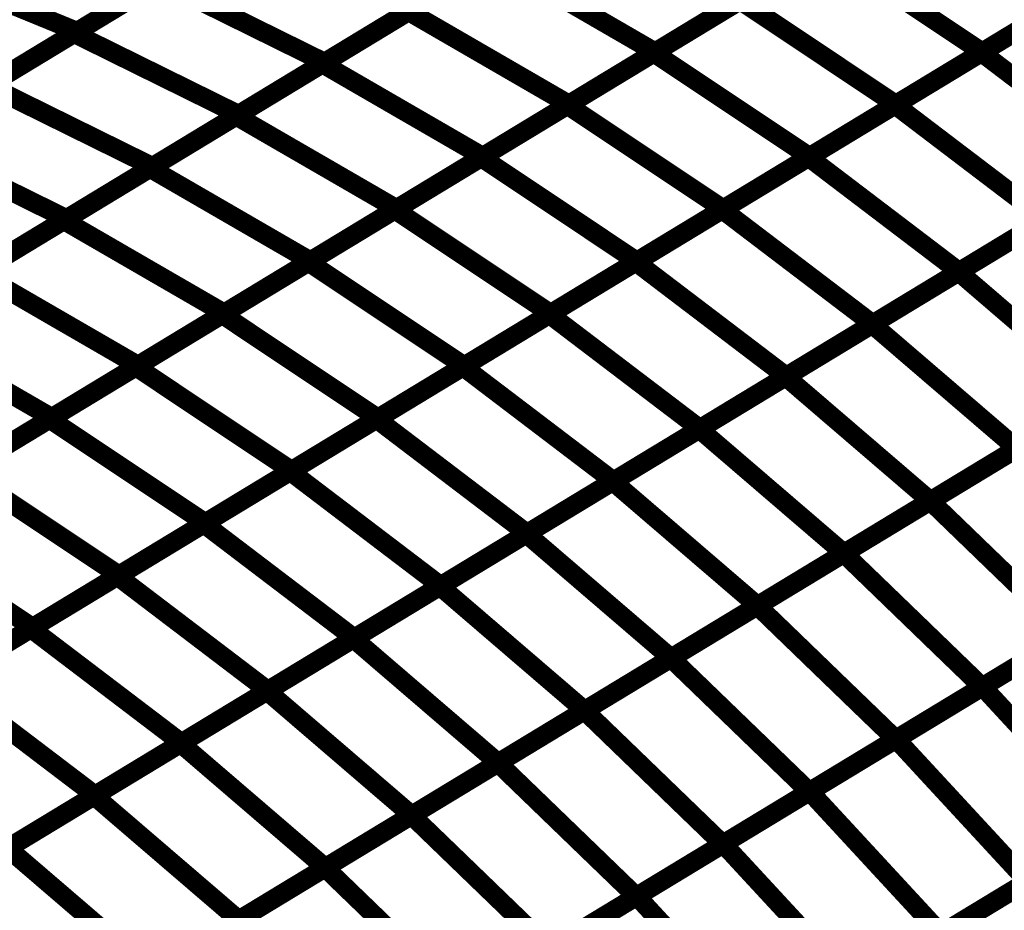
# Model space of a CAD drawing. Extents: x -2.73 to 2.23, y -3.4 to 3.93.
# Drawn here: x 0.03 to 0.19, y 1.58 to 1.72 of the extents above; entities that cross this region are included whole.
import ezdxf

# ---------------------------------------------------------------- set-up
doc = ezdxf.new("R2010")
doc.units = 0
doc.header["$MEASUREMENT"] = 0

msp = doc.modelspace()

# ---------------------------------------------------------------- linework, layer by layer
at = {"color": 0}
for points in [[(0.092579, 1.724583, 0.003, 0.003, 0), (0.119472, 1.740874, 0.003, 0.003, 0)], [(0.092579, 1.724583, 0.003, 0.003, 0), (0.119472, 1.740874, 0.003, 0.003, 0)], [(0.119728, 1.741031, 0.003, 0.003, 0), (0.092894, 1.724772, 0.003, 0.003, 0)], [(0.119728, 1.741031, 0.003, 0.003, 0), (0.092894, 1.724772, 0.003, 0.003, 0)], [(0.067642, 1.737677, 0.003, 0.003, 0), (0.040874, 1.721465, 0.003, 0.003, 0)], [(0.067642, 1.737677, 0.003, 0.003, 0), (0.040874, 1.721465, 0.003, 0.003, 0)], [(0.04039, 1.721173, 0.003, 0.003, 0), (0.067232, 1.737429, 0.003, 0.003, 0)], [(0.04039, 1.721173, 0.003, 0.003, 0), (0.067232, 1.737429, 0.003, 0.003, 0)], [(0.067232, 1.737429, 0.003, 0.003, 0), (0.092894, 1.724772, 0.003, 0.003, 0)], [(0.092894, 1.724772, 0.003, 0.003, 0), (0.067232, 1.737429, 0.003, 0.003, 0)], [(0.067232, 1.737429, 0.003, 0.003, 0), (0.092894, 1.724772, 0.003, 0.003, 0)], [(0.092894, 1.724772, 0.003, 0.003, 0), (0.067232, 1.737429, 0.003, 0.003, 0)], [(0.130843, 1.71813, 0.003, 0.003, 0), (0.15778, 1.734449, 0.003, 0.003, 0)], [(0.130843, 1.71813, 0.003, 0.003, 0), (0.15778, 1.734449, 0.003, 0.003, 0)], [(0.157941, 1.734547, 0.003, 0.003, 0), (0.131047, 1.718252, 0.003, 0.003, 0)], [(0.157941, 1.734547, 0.003, 0.003, 0), (0.131047, 1.718252, 0.003, 0.003, 0)], [(0.15778, 1.734449, 0.003, 0.003, 0), (0.182071, 1.718252, 0.003, 0.003, 0)], [(0.182071, 1.718252, 0.003, 0.003, 0), (0.15778, 1.734449, 0.003, 0.003, 0)], [(0.15778, 1.734449, 0.003, 0.003, 0), (0.182071, 1.718252, 0.003, 0.003, 0)], [(0.182071, 1.718252, 0.003, 0.003, 0), (0.15778, 1.734449, 0.003, 0.003, 0)], [(0.181965, 1.718185, 0.003, 0.003, 0), (0.208925, 1.73452, 0.003, 0.003, 0)], [(0.181965, 1.718185, 0.003, 0.003, 0), (0.208925, 1.73452, 0.003, 0.003, 0)], [(0.209004, 1.734567, 0.003, 0.003, 0), (0.182071, 1.718252, 0.003, 0.003, 0)], [(0.209004, 1.734567, 0.003, 0.003, 0), (0.182071, 1.718252, 0.003, 0.003, 0)], [(0.106311, 1.732902, 0.003, 0.003, 0), (0.079472, 1.716646, 0.003, 0.003, 0)], [(0.106311, 1.732902, 0.003, 0.003, 0), (0.079472, 1.716646, 0.003, 0.003, 0)], [(0.014657, 1.732209, 0.003, 0.003, 0), (0.040874, 1.721465, 0.003, 0.003, 0)], [(0.040874, 1.721465, 0.003, 0.003, 0), (0.014657, 1.732209, 0.003, 0.003, 0)], [(0.014657, 1.732209, 0.003, 0.003, 0), (0.040874, 1.721465, 0.003, 0.003, 0)], [(0.040874, 1.721465, 0.003, 0.003, 0), (0.014657, 1.732209, 0.003, 0.003, 0)], [(0.079134, 1.716437, 0.003, 0.003, 0), (0.106028, 1.732728, 0.003, 0.003, 0)], [(0.079134, 1.716437, 0.003, 0.003, 0), (0.106028, 1.732728, 0.003, 0.003, 0)], [(0.106028, 1.732728, 0.003, 0.003, 0), (0.131047, 1.718252, 0.003, 0.003, 0)], [(0.131047, 1.718252, 0.003, 0.003, 0), (0.106028, 1.732728, 0.003, 0.003, 0)], [(0.106028, 1.732728, 0.003, 0.003, 0), (0.131047, 1.718252, 0.003, 0.003, 0)], [(0.131047, 1.718252, 0.003, 0.003, 0), (0.106028, 1.732728, 0.003, 0.003, 0)], [(0.026972, 1.713043, 0.003, 0.003, 0), (0.053811, 1.729303, 0.003, 0.003, 0)], [(0.026972, 1.713043, 0.003, 0.003, 0), (0.053811, 1.729303, 0.003, 0.003, 0)], [(0.054256, 1.729571, 0.003, 0.003, 0), (0.027492, 1.713358, 0.003, 0.003, 0)], [(0.054256, 1.729571, 0.003, 0.003, 0), (0.027492, 1.713358, 0.003, 0.003, 0)], [(0.053811, 1.729303, 0.003, 0.003, 0), (0.079472, 1.716646, 0.003, 0.003, 0)], [(0.079472, 1.716646, 0.003, 0.003, 0), (0.053811, 1.729303, 0.003, 0.003, 0)], [(0.053811, 1.729303, 0.003, 0.003, 0), (0.079472, 1.716646, 0.003, 0.003, 0)], [(0.079472, 1.716646, 0.003, 0.003, 0), (0.053811, 1.729303, 0.003, 0.003, 0)], [(0.117374, 1.709972, 0.003, 0.003, 0), (0.144311, 1.726287, 0.003, 0.003, 0)], [(0.117374, 1.709972, 0.003, 0.003, 0), (0.144311, 1.726287, 0.003, 0.003, 0)], [(0.144492, 1.726398, 0.003, 0.003, 0), (0.117598, 1.710106, 0.003, 0.003, 0)], [(0.144492, 1.726398, 0.003, 0.003, 0), (0.117598, 1.710106, 0.003, 0.003, 0)], [(0.144311, 1.726287, 0.003, 0.003, 0), (0.168602, 1.710091, 0.003, 0.003, 0)], [(0.168602, 1.710091, 0.003, 0.003, 0), (0.144311, 1.726287, 0.003, 0.003, 0)], [(0.144311, 1.726287, 0.003, 0.003, 0), (0.168602, 1.710091, 0.003, 0.003, 0)], [(0.168602, 1.710091, 0.003, 0.003, 0), (0.144311, 1.726287, 0.003, 0.003, 0)], [(0.16848, 1.71002, 0.003, 0.003, 0), (0.195445, 1.72635, 0.003, 0.003, 0)], [(0.16848, 1.71002, 0.003, 0.003, 0), (0.195445, 1.72635, 0.003, 0.003, 0)], [(0.195535, 1.726409, 0.003, 0.003, 0), (0.168602, 1.710091, 0.003, 0.003, 0)], [(0.195535, 1.726409, 0.003, 0.003, 0), (0.168602, 1.710091, 0.003, 0.003, 0)], [(0.065685, 1.708291, 0.003, 0.003, 0), (0.092579, 1.724583, 0.003, 0.003, 0)], [(0.065685, 1.708291, 0.003, 0.003, 0), (0.092579, 1.724583, 0.003, 0.003, 0)], [(0.092894, 1.724772, 0.003, 0.003, 0), (0.066051, 1.708516, 0.003, 0.003, 0)], [(0.092894, 1.724772, 0.003, 0.003, 0), (0.066051, 1.708516, 0.003, 0.003, 0)], [(0.092579, 1.724583, 0.003, 0.003, 0), (0.117598, 1.710106, 0.003, 0.003, 0)], [(0.117598, 1.710106, 0.003, 0.003, 0), (0.092579, 1.724583, 0.003, 0.003, 0)], [(0.092579, 1.724583, 0.003, 0.003, 0), (0.117598, 1.710106, 0.003, 0.003, 0)], [(0.117598, 1.710106, 0.003, 0.003, 0), (0.092579, 1.724583, 0.003, 0.003, 0)], [(0.013555, 1.704913, 0.003, 0.003, 0), (0.04039, 1.721173, 0.003, 0.003, 0)], [(0.013555, 1.704913, 0.003, 0.003, 0), (0.04039, 1.721173, 0.003, 0.003, 0)], [(0.040874, 1.721465, 0.003, 0.003, 0), (0.01411, 1.705252, 0.003, 0.003, 0)], [(0.040874, 1.721465, 0.003, 0.003, 0), (0.01411, 1.705252, 0.003, 0.003, 0)], [(0.04039, 1.721173, 0.003, 0.003, 0), (0.066051, 1.708516, 0.003, 0.003, 0)], [(0.066051, 1.708516, 0.003, 0.003, 0), (0.04039, 1.721173, 0.003, 0.003, 0)], [(0.04039, 1.721173, 0.003, 0.003, 0), (0.066051, 1.708516, 0.003, 0.003, 0)], [(0.066051, 1.708516, 0.003, 0.003, 0), (0.04039, 1.721173, 0.003, 0.003, 0)], [(0.103909, 1.701815, 0.003, 0.003, 0), (0.130843, 1.71813, 0.003, 0.003, 0)], [(0.103909, 1.701815, 0.003, 0.003, 0), (0.130843, 1.71813, 0.003, 0.003, 0)], [(0.131047, 1.718252, 0.003, 0.003, 0), (0.104154, 1.701961, 0.003, 0.003, 0)], [(0.131047, 1.718252, 0.003, 0.003, 0), (0.104154, 1.701961, 0.003, 0.003, 0)], [(0.130843, 1.71813, 0.003, 0.003, 0), (0.155134, 1.701933, 0.003, 0.003, 0)], [(0.155134, 1.701933, 0.003, 0.003, 0), (0.130843, 1.71813, 0.003, 0.003, 0)], [(0.130843, 1.71813, 0.003, 0.003, 0), (0.155134, 1.701933, 0.003, 0.003, 0)], [(0.155134, 1.701933, 0.003, 0.003, 0), (0.130843, 1.71813, 0.003, 0.003, 0)], [(0.155, 1.70185, 0.003, 0.003, 0), (0.181965, 1.718185, 0.003, 0.003, 0)], [(0.155, 1.70185, 0.003, 0.003, 0), (0.181965, 1.718185, 0.003, 0.003, 0)], [(0.182071, 1.718252, 0.003, 0.003, 0), (0.155134, 1.701933, 0.003, 0.003, 0)], [(0.182071, 1.718252, 0.003, 0.003, 0), (0.155134, 1.701933, 0.003, 0.003, 0)], [(0.181965, 1.718185, 0.003, 0.003, 0), (0.205433, 1.700343, 0.003, 0.003, 0)], [(0.205433, 1.700343, 0.003, 0.003, 0), (0.181965, 1.718185, 0.003, 0.003, 0)], [(0.181965, 1.718185, 0.003, 0.003, 0), (0.205433, 1.700343, 0.003, 0.003, 0)], [(0.205433, 1.700343, 0.003, 0.003, 0), (0.181965, 1.718185, 0.003, 0.003, 0)], [(0.052236, 1.700146, 0.003, 0.003, 0), (0.079134, 1.716437, 0.003, 0.003, 0)], [(0.052236, 1.700146, 0.003, 0.003, 0), (0.079134, 1.716437, 0.003, 0.003, 0)], [(0.079472, 1.716646, 0.003, 0.003, 0), (0.052634, 1.700386, 0.003, 0.003, 0)], [(0.079472, 1.716646, 0.003, 0.003, 0), (0.052634, 1.700386, 0.003, 0.003, 0)], [(0.079134, 1.716437, 0.003, 0.003, 0), (0.104154, 1.701961, 0.003, 0.003, 0)], [(0.104154, 1.701961, 0.003, 0.003, 0), (0.079134, 1.716437, 0.003, 0.003, 0)], [(0.079134, 1.716437, 0.003, 0.003, 0), (0.104154, 1.701961, 0.003, 0.003, 0)], [(0.104154, 1.701961, 0.003, 0.003, 0), (0.079134, 1.716437, 0.003, 0.003, 0)], [(0.026972, 1.713043, 0.003, 0.003, 0), (0.052634, 1.700386, 0.003, 0.003, 0)], [(0.052634, 1.700386, 0.003, 0.003, 0), (0.026972, 1.713043, 0.003, 0.003, 0)], [(0.026972, 1.713043, 0.003, 0.003, 0), (0.052634, 1.700386, 0.003, 0.003, 0)], [(0.052634, 1.700386, 0.003, 0.003, 0), (0.026972, 1.713043, 0.003, 0.003, 0)], [(0.090441, 1.693657, 0.003, 0.003, 0), (0.117374, 1.709972, 0.003, 0.003, 0)], [(0.090441, 1.693657, 0.003, 0.003, 0), (0.117374, 1.709972, 0.003, 0.003, 0)], [(0.117598, 1.710106, 0.003, 0.003, 0), (0.090705, 1.693815, 0.003, 0.003, 0)], [(0.117598, 1.710106, 0.003, 0.003, 0), (0.090705, 1.693815, 0.003, 0.003, 0)], [(0.117374, 1.709972, 0.003, 0.003, 0), (0.141665, 1.693776, 0.003, 0.003, 0)], [(0.141665, 1.693776, 0.003, 0.003, 0), (0.117374, 1.709972, 0.003, 0.003, 0)], [(0.117374, 1.709972, 0.003, 0.003, 0), (0.141665, 1.693776, 0.003, 0.003, 0)], [(0.141665, 1.693776, 0.003, 0.003, 0), (0.117374, 1.709972, 0.003, 0.003, 0)], [(0.14152, 1.693685, 0.003, 0.003, 0), (0.16848, 1.71002, 0.003, 0.003, 0)], [(0.14152, 1.693685, 0.003, 0.003, 0), (0.16848, 1.71002, 0.003, 0.003, 0)], [(0.168602, 1.710091, 0.003, 0.003, 0), (0.141665, 1.693776, 0.003, 0.003, 0)], [(0.168602, 1.710091, 0.003, 0.003, 0), (0.141665, 1.693776, 0.003, 0.003, 0)], [(0.16848, 1.71002, 0.003, 0.003, 0), (0.191949, 1.692177, 0.003, 0.003, 0)], [(0.191949, 1.692177, 0.003, 0.003, 0), (0.16848, 1.71002, 0.003, 0.003, 0)], [(0.16848, 1.71002, 0.003, 0.003, 0), (0.191949, 1.692177, 0.003, 0.003, 0)], [(0.191949, 1.692177, 0.003, 0.003, 0), (0.16848, 1.71002, 0.003, 0.003, 0)], [(0.038791, 1.692, 0.003, 0.003, 0), (0.065685, 1.708291, 0.003, 0.003, 0)], [(0.038791, 1.692, 0.003, 0.003, 0), (0.065685, 1.708291, 0.003, 0.003, 0)], [(0.066051, 1.708516, 0.003, 0.003, 0), (0.039217, 1.692256, 0.003, 0.003, 0)], [(0.066051, 1.708516, 0.003, 0.003, 0), (0.039217, 1.692256, 0.003, 0.003, 0)], [(0.065685, 1.708291, 0.003, 0.003, 0), (0.090705, 1.693815, 0.003, 0.003, 0)], [(0.090705, 1.693815, 0.003, 0.003, 0), (0.065685, 1.708291, 0.003, 0.003, 0)], [(0.065685, 1.708291, 0.003, 0.003, 0), (0.090705, 1.693815, 0.003, 0.003, 0)], [(0.090705, 1.693815, 0.003, 0.003, 0), (0.065685, 1.708291, 0.003, 0.003, 0)], [(0.013555, 1.704913, 0.003, 0.003, 0), (0.039217, 1.692256, 0.003, 0.003, 0)], [(0.039217, 1.692256, 0.003, 0.003, 0), (0.013555, 1.704913, 0.003, 0.003, 0)], [(0.013555, 1.704913, 0.003, 0.003, 0), (0.039217, 1.692256, 0.003, 0.003, 0)], [(0.039217, 1.692256, 0.003, 0.003, 0), (0.013555, 1.704913, 0.003, 0.003, 0)], [(0.076972, 1.685496, 0.003, 0.003, 0), (0.103909, 1.701815, 0.003, 0.003, 0)], [(0.076972, 1.685496, 0.003, 0.003, 0), (0.103909, 1.701815, 0.003, 0.003, 0)], [(0.104154, 1.701961, 0.003, 0.003, 0), (0.077256, 1.685669, 0.003, 0.003, 0)], [(0.104154, 1.701961, 0.003, 0.003, 0), (0.077256, 1.685669, 0.003, 0.003, 0)], [(0.103909, 1.701815, 0.003, 0.003, 0), (0.128201, 1.685618, 0.003, 0.003, 0)], [(0.128201, 1.685618, 0.003, 0.003, 0), (0.103909, 1.701815, 0.003, 0.003, 0)], [(0.103909, 1.701815, 0.003, 0.003, 0), (0.128201, 1.685618, 0.003, 0.003, 0)], [(0.128201, 1.685618, 0.003, 0.003, 0), (0.103909, 1.701815, 0.003, 0.003, 0)], [(0.128039, 1.68552, 0.003, 0.003, 0), (0.155, 1.70185, 0.003, 0.003, 0)], [(0.128039, 1.68552, 0.003, 0.003, 0), (0.155, 1.70185, 0.003, 0.003, 0)], [(0.155134, 1.701933, 0.003, 0.003, 0), (0.128201, 1.685618, 0.003, 0.003, 0)], [(0.155134, 1.701933, 0.003, 0.003, 0), (0.128201, 1.685618, 0.003, 0.003, 0)], [(0.155, 1.70185, 0.003, 0.003, 0), (0.178469, 1.684008, 0.003, 0.003, 0)], [(0.178469, 1.684008, 0.003, 0.003, 0), (0.155, 1.70185, 0.003, 0.003, 0)], [(0.155, 1.70185, 0.003, 0.003, 0), (0.178469, 1.684008, 0.003, 0.003, 0)], [(0.178469, 1.684008, 0.003, 0.003, 0), (0.155, 1.70185, 0.003, 0.003, 0)], [(0.025346, 1.683854, 0.003, 0.003, 0), (0.052236, 1.700146, 0.003, 0.003, 0)], [(0.025346, 1.683854, 0.003, 0.003, 0), (0.052236, 1.700146, 0.003, 0.003, 0)], [(0.052634, 1.700386, 0.003, 0.003, 0), (0.025795, 1.684126, 0.003, 0.003, 0)], [(0.052634, 1.700386, 0.003, 0.003, 0), (0.025795, 1.684126, 0.003, 0.003, 0)], [(0.052236, 1.700146, 0.003, 0.003, 0), (0.077256, 1.685669, 0.003, 0.003, 0)], [(0.077256, 1.685669, 0.003, 0.003, 0), (0.052236, 1.700146, 0.003, 0.003, 0)], [(0.052236, 1.700146, 0.003, 0.003, 0), (0.077256, 1.685669, 0.003, 0.003, 0)], [(0.077256, 1.685669, 0.003, 0.003, 0), (0.052236, 1.700146, 0.003, 0.003, 0)], [(0.178402, 1.683969, 0.003, 0.003, 0), (0.205374, 1.700311, 0.003, 0.003, 0)], [(0.178402, 1.683969, 0.003, 0.003, 0), (0.205374, 1.700311, 0.003, 0.003, 0)], [(0.205433, 1.700343, 0.003, 0.003, 0), (0.178469, 1.684008, 0.003, 0.003, 0)], [(0.205433, 1.700343, 0.003, 0.003, 0), (0.178469, 1.684008, 0.003, 0.003, 0)], [(0.063504, 1.677339, 0.003, 0.003, 0), (0.090441, 1.693657, 0.003, 0.003, 0)], [(0.063504, 1.677339, 0.003, 0.003, 0), (0.090441, 1.693657, 0.003, 0.003, 0)], [(0.090705, 1.693815, 0.003, 0.003, 0), (0.063811, 1.677524, 0.003, 0.003, 0)], [(0.090705, 1.693815, 0.003, 0.003, 0), (0.063811, 1.677524, 0.003, 0.003, 0)], [(0.090441, 1.693657, 0.003, 0.003, 0), (0.114732, 1.677461, 0.003, 0.003, 0)], [(0.114732, 1.677461, 0.003, 0.003, 0), (0.090441, 1.693657, 0.003, 0.003, 0)], [(0.090441, 1.693657, 0.003, 0.003, 0), (0.114732, 1.677461, 0.003, 0.003, 0)], [(0.114732, 1.677461, 0.003, 0.003, 0), (0.090441, 1.693657, 0.003, 0.003, 0)], [(0.114555, 1.67735, 0.003, 0.003, 0), (0.14152, 1.693685, 0.003, 0.003, 0)], [(0.114555, 1.67735, 0.003, 0.003, 0), (0.14152, 1.693685, 0.003, 0.003, 0)], [(0.141665, 1.693776, 0.003, 0.003, 0), (0.114732, 1.677461, 0.003, 0.003, 0)], [(0.141665, 1.693776, 0.003, 0.003, 0), (0.114732, 1.677461, 0.003, 0.003, 0)], [(0.14152, 1.693685, 0.003, 0.003, 0), (0.164988, 1.675843, 0.003, 0.003, 0)], [(0.164988, 1.675843, 0.003, 0.003, 0), (0.14152, 1.693685, 0.003, 0.003, 0)], [(0.14152, 1.693685, 0.003, 0.003, 0), (0.164988, 1.675843, 0.003, 0.003, 0)], [(0.164988, 1.675843, 0.003, 0.003, 0), (0.14152, 1.693685, 0.003, 0.003, 0)], [(0.011898, 1.675709, 0.003, 0.003, 0), (0.038791, 1.692, 0.003, 0.003, 0)], [(0.011898, 1.675709, 0.003, 0.003, 0), (0.038791, 1.692, 0.003, 0.003, 0)], [(0.039217, 1.692256, 0.003, 0.003, 0), (0.012378, 1.676, 0.003, 0.003, 0)], [(0.039217, 1.692256, 0.003, 0.003, 0), (0.012378, 1.676, 0.003, 0.003, 0)], [(0.038791, 1.692, 0.003, 0.003, 0), (0.063811, 1.677524, 0.003, 0.003, 0)], [(0.063811, 1.677524, 0.003, 0.003, 0), (0.038791, 1.692, 0.003, 0.003, 0)], [(0.038791, 1.692, 0.003, 0.003, 0), (0.063811, 1.677524, 0.003, 0.003, 0)], [(0.063811, 1.677524, 0.003, 0.003, 0), (0.038791, 1.692, 0.003, 0.003, 0)], [(0.164913, 1.675799, 0.003, 0.003, 0), (0.19189, 1.692138, 0.003, 0.003, 0)], [(0.164913, 1.675799, 0.003, 0.003, 0), (0.19189, 1.692138, 0.003, 0.003, 0)], [(0.191949, 1.692177, 0.003, 0.003, 0), (0.164988, 1.675843, 0.003, 0.003, 0)], [(0.191949, 1.692177, 0.003, 0.003, 0), (0.164988, 1.675843, 0.003, 0.003, 0)], [(0.050035, 1.669177, 0.003, 0.003, 0), (0.076972, 1.685496, 0.003, 0.003, 0)], [(0.050035, 1.669177, 0.003, 0.003, 0), (0.076972, 1.685496, 0.003, 0.003, 0)], [(0.077256, 1.685669, 0.003, 0.003, 0), (0.050366, 1.669378, 0.003, 0.003, 0)], [(0.077256, 1.685669, 0.003, 0.003, 0), (0.050366, 1.669378, 0.003, 0.003, 0)], [(0.076972, 1.685496, 0.003, 0.003, 0), (0.101264, 1.669299, 0.003, 0.003, 0)], [(0.101264, 1.669299, 0.003, 0.003, 0), (0.076972, 1.685496, 0.003, 0.003, 0)], [(0.076972, 1.685496, 0.003, 0.003, 0), (0.101264, 1.669299, 0.003, 0.003, 0)], [(0.101264, 1.669299, 0.003, 0.003, 0), (0.076972, 1.685496, 0.003, 0.003, 0)], [(0.101079, 1.669185, 0.003, 0.003, 0), (0.128039, 1.68552, 0.003, 0.003, 0)], [(0.101079, 1.669185, 0.003, 0.003, 0), (0.128039, 1.68552, 0.003, 0.003, 0)], [(0.128201, 1.685618, 0.003, 0.003, 0), (0.101264, 1.669299, 0.003, 0.003, 0)], [(0.128201, 1.685618, 0.003, 0.003, 0), (0.101264, 1.669299, 0.003, 0.003, 0)], [(0.128039, 1.68552, 0.003, 0.003, 0), (0.151508, 1.667677, 0.003, 0.003, 0)], [(0.151508, 1.667677, 0.003, 0.003, 0), (0.128039, 1.68552, 0.003, 0.003, 0)], [(0.128039, 1.68552, 0.003, 0.003, 0), (0.151508, 1.667677, 0.003, 0.003, 0)], [(0.151508, 1.667677, 0.003, 0.003, 0), (0.128039, 1.68552, 0.003, 0.003, 0)], [(0.025346, 1.683854, 0.003, 0.003, 0), (0.050366, 1.669378, 0.003, 0.003, 0)], [(0.050366, 1.669378, 0.003, 0.003, 0), (0.025346, 1.683854, 0.003, 0.003, 0)], [(0.025346, 1.683854, 0.003, 0.003, 0), (0.050366, 1.669378, 0.003, 0.003, 0)], [(0.050366, 1.669378, 0.003, 0.003, 0), (0.025346, 1.683854, 0.003, 0.003, 0)], [(0.151425, 1.667626, 0.003, 0.003, 0), (0.178402, 1.683969, 0.003, 0.003, 0)], [(0.151425, 1.667626, 0.003, 0.003, 0), (0.178402, 1.683969, 0.003, 0.003, 0)], [(0.178469, 1.684008, 0.003, 0.003, 0), (0.151508, 1.667677, 0.003, 0.003, 0)], [(0.178469, 1.684008, 0.003, 0.003, 0), (0.151508, 1.667677, 0.003, 0.003, 0)], [(0.178402, 1.683969, 0.003, 0.003, 0), (0.200969, 1.664591, 0.003, 0.003, 0)], [(0.200969, 1.664591, 0.003, 0.003, 0), (0.178402, 1.683969, 0.003, 0.003, 0)], [(0.178402, 1.683969, 0.003, 0.003, 0), (0.200969, 1.664591, 0.003, 0.003, 0)], [(0.200969, 1.664591, 0.003, 0.003, 0), (0.178402, 1.683969, 0.003, 0.003, 0)], [(0.036571, 1.661024, 0.003, 0.003, 0), (0.063504, 1.677339, 0.003, 0.003, 0)], [(0.036571, 1.661024, 0.003, 0.003, 0), (0.063504, 1.677339, 0.003, 0.003, 0)], [(0.063811, 1.677524, 0.003, 0.003, 0), (0.036917, 1.661232, 0.003, 0.003, 0)], [(0.063811, 1.677524, 0.003, 0.003, 0), (0.036917, 1.661232, 0.003, 0.003, 0)], [(0.063504, 1.677339, 0.003, 0.003, 0), (0.087795, 1.661142, 0.003, 0.003, 0)], [(0.087795, 1.661142, 0.003, 0.003, 0), (0.063504, 1.677339, 0.003, 0.003, 0)], [(0.063504, 1.677339, 0.003, 0.003, 0), (0.087795, 1.661142, 0.003, 0.003, 0)], [(0.087795, 1.661142, 0.003, 0.003, 0), (0.063504, 1.677339, 0.003, 0.003, 0)], [(0.087594, 1.66102, 0.003, 0.003, 0), (0.114555, 1.67735, 0.003, 0.003, 0)], [(0.087594, 1.66102, 0.003, 0.003, 0), (0.114555, 1.67735, 0.003, 0.003, 0)], [(0.114732, 1.677461, 0.003, 0.003, 0), (0.087795, 1.661142, 0.003, 0.003, 0)], [(0.114732, 1.677461, 0.003, 0.003, 0), (0.087795, 1.661142, 0.003, 0.003, 0)], [(0.114555, 1.67735, 0.003, 0.003, 0), (0.138024, 1.659508, 0.003, 0.003, 0)], [(0.138024, 1.659508, 0.003, 0.003, 0), (0.114555, 1.67735, 0.003, 0.003, 0)], [(0.114555, 1.67735, 0.003, 0.003, 0), (0.138024, 1.659508, 0.003, 0.003, 0)], [(0.138024, 1.659508, 0.003, 0.003, 0), (0.114555, 1.67735, 0.003, 0.003, 0)], [(0.011898, 1.675709, 0.003, 0.003, 0), (0.036917, 1.661232, 0.003, 0.003, 0)], [(0.036917, 1.661232, 0.003, 0.003, 0), (0.011898, 1.675709, 0.003, 0.003, 0)], [(0.011898, 1.675709, 0.003, 0.003, 0), (0.036917, 1.661232, 0.003, 0.003, 0)], [(0.036917, 1.661232, 0.003, 0.003, 0), (0.011898, 1.675709, 0.003, 0.003, 0)], [(0.137937, 1.659457, 0.003, 0.003, 0), (0.164913, 1.675799, 0.003, 0.003, 0)], [(0.137937, 1.659457, 0.003, 0.003, 0), (0.164913, 1.675799, 0.003, 0.003, 0)], [(0.164988, 1.675843, 0.003, 0.003, 0), (0.138024, 1.659508, 0.003, 0.003, 0)], [(0.164988, 1.675843, 0.003, 0.003, 0), (0.138024, 1.659508, 0.003, 0.003, 0)], [(0.164913, 1.675799, 0.003, 0.003, 0), (0.18748, 1.656421, 0.003, 0.003, 0)], [(0.18748, 1.656421, 0.003, 0.003, 0), (0.164913, 1.675799, 0.003, 0.003, 0)], [(0.164913, 1.675799, 0.003, 0.003, 0), (0.18748, 1.656421, 0.003, 0.003, 0)], [(0.18748, 1.656421, 0.003, 0.003, 0), (0.164913, 1.675799, 0.003, 0.003, 0)], [(0.023102, 1.652862, 0.003, 0.003, 0), (0.050035, 1.669177, 0.003, 0.003, 0)], [(0.023102, 1.652862, 0.003, 0.003, 0), (0.050035, 1.669177, 0.003, 0.003, 0)], [(0.050366, 1.669378, 0.003, 0.003, 0), (0.023469, 1.653083, 0.003, 0.003, 0)], [(0.050366, 1.669378, 0.003, 0.003, 0), (0.023469, 1.653083, 0.003, 0.003, 0)], [(0.050035, 1.669177, 0.003, 0.003, 0), (0.074327, 1.65298, 0.003, 0.003, 0)], [(0.074327, 1.65298, 0.003, 0.003, 0), (0.050035, 1.669177, 0.003, 0.003, 0)], [(0.050035, 1.669177, 0.003, 0.003, 0), (0.074327, 1.65298, 0.003, 0.003, 0)], [(0.074327, 1.65298, 0.003, 0.003, 0), (0.050035, 1.669177, 0.003, 0.003, 0)], [(0.074114, 1.652854, 0.003, 0.003, 0), (0.101079, 1.669185, 0.003, 0.003, 0)], [(0.074114, 1.652854, 0.003, 0.003, 0), (0.101079, 1.669185, 0.003, 0.003, 0)], [(0.101264, 1.669299, 0.003, 0.003, 0), (0.074327, 1.65298, 0.003, 0.003, 0)], [(0.101264, 1.669299, 0.003, 0.003, 0), (0.074327, 1.65298, 0.003, 0.003, 0)], [(0.101079, 1.669185, 0.003, 0.003, 0), (0.124547, 1.651343, 0.003, 0.003, 0)], [(0.124547, 1.651343, 0.003, 0.003, 0), (0.101079, 1.669185, 0.003, 0.003, 0)], [(0.101079, 1.669185, 0.003, 0.003, 0), (0.124547, 1.651343, 0.003, 0.003, 0)], [(0.124547, 1.651343, 0.003, 0.003, 0), (0.101079, 1.669185, 0.003, 0.003, 0)], [(0.124449, 1.651287, 0.003, 0.003, 0), (0.151425, 1.667626, 0.003, 0.003, 0)], [(0.124449, 1.651287, 0.003, 0.003, 0), (0.151425, 1.667626, 0.003, 0.003, 0)], [(0.151508, 1.667677, 0.003, 0.003, 0), (0.124547, 1.651343, 0.003, 0.003, 0)], [(0.151508, 1.667677, 0.003, 0.003, 0), (0.124547, 1.651343, 0.003, 0.003, 0)], [(0.151425, 1.667626, 0.003, 0.003, 0), (0.173992, 1.648248, 0.003, 0.003, 0)], [(0.173992, 1.648248, 0.003, 0.003, 0), (0.151425, 1.667626, 0.003, 0.003, 0)], [(0.151425, 1.667626, 0.003, 0.003, 0), (0.173992, 1.648248, 0.003, 0.003, 0)], [(0.173992, 1.648248, 0.003, 0.003, 0), (0.151425, 1.667626, 0.003, 0.003, 0)], [(0.17398, 1.64824, 0.003, 0.003, 0), (0.200957, 1.664583, 0.003, 0.003, 0)], [(0.17398, 1.64824, 0.003, 0.003, 0), (0.200957, 1.664583, 0.003, 0.003, 0)], [(0.200969, 1.664591, 0.003, 0.003, 0), (0.173992, 1.648248, 0.003, 0.003, 0)], [(0.200969, 1.664591, 0.003, 0.003, 0), (0.173992, 1.648248, 0.003, 0.003, 0)], [(0.009634, 1.644705, 0.003, 0.003, 0), (0.036571, 1.661024, 0.003, 0.003, 0)], [(0.009634, 1.644705, 0.003, 0.003, 0), (0.036571, 1.661024, 0.003, 0.003, 0)], [(0.036917, 1.661232, 0.003, 0.003, 0), (0.01002, 1.644937, 0.003, 0.003, 0)], [(0.036917, 1.661232, 0.003, 0.003, 0), (0.01002, 1.644937, 0.003, 0.003, 0)], [(0.036571, 1.661024, 0.003, 0.003, 0), (0.060862, 1.644827, 0.003, 0.003, 0)], [(0.060862, 1.644827, 0.003, 0.003, 0), (0.036571, 1.661024, 0.003, 0.003, 0)], [(0.036571, 1.661024, 0.003, 0.003, 0), (0.060862, 1.644827, 0.003, 0.003, 0)], [(0.060862, 1.644827, 0.003, 0.003, 0), (0.036571, 1.661024, 0.003, 0.003, 0)], [(0.060634, 1.644685, 0.003, 0.003, 0), (0.087594, 1.66102, 0.003, 0.003, 0)], [(0.060634, 1.644685, 0.003, 0.003, 0), (0.087594, 1.66102, 0.003, 0.003, 0)], [(0.087795, 1.661142, 0.003, 0.003, 0), (0.060862, 1.644827, 0.003, 0.003, 0)], [(0.087795, 1.661142, 0.003, 0.003, 0), (0.060862, 1.644827, 0.003, 0.003, 0)], [(0.087594, 1.66102, 0.003, 0.003, 0), (0.111063, 1.643177, 0.003, 0.003, 0)], [(0.111063, 1.643177, 0.003, 0.003, 0), (0.087594, 1.66102, 0.003, 0.003, 0)], [(0.087594, 1.66102, 0.003, 0.003, 0), (0.111063, 1.643177, 0.003, 0.003, 0)], [(0.111063, 1.643177, 0.003, 0.003, 0), (0.087594, 1.66102, 0.003, 0.003, 0)], [(0.110965, 1.643114, 0.003, 0.003, 0), (0.137937, 1.659457, 0.003, 0.003, 0)], [(0.110965, 1.643114, 0.003, 0.003, 0), (0.137937, 1.659457, 0.003, 0.003, 0)], [(0.138024, 1.659508, 0.003, 0.003, 0), (0.111063, 1.643177, 0.003, 0.003, 0)], [(0.138024, 1.659508, 0.003, 0.003, 0), (0.111063, 1.643177, 0.003, 0.003, 0)], [(0.137937, 1.659457, 0.003, 0.003, 0), (0.160504, 1.640079, 0.003, 0.003, 0)], [(0.160504, 1.640079, 0.003, 0.003, 0), (0.137937, 1.659457, 0.003, 0.003, 0)], [(0.137937, 1.659457, 0.003, 0.003, 0), (0.160504, 1.640079, 0.003, 0.003, 0)], [(0.160504, 1.640079, 0.003, 0.003, 0), (0.137937, 1.659457, 0.003, 0.003, 0)], [(0.160492, 1.640071, 0.003, 0.003, 0), (0.187469, 1.656413, 0.003, 0.003, 0)], [(0.160492, 1.640071, 0.003, 0.003, 0), (0.187469, 1.656413, 0.003, 0.003, 0)], [(0.18748, 1.656421, 0.003, 0.003, 0), (0.160504, 1.640079, 0.003, 0.003, 0)], [(0.18748, 1.656421, 0.003, 0.003, 0), (0.160504, 1.640079, 0.003, 0.003, 0)], [(0.074327, 1.65298, 0.003, 0.003, 0), (0.047394, 1.636665, 0.003, 0.003, 0)], [(0.074327, 1.65298, 0.003, 0.003, 0), (0.047394, 1.636665, 0.003, 0.003, 0)], [(0.023102, 1.652862, 0.003, 0.003, 0), (0.047394, 1.636665, 0.003, 0.003, 0)], [(0.047394, 1.636665, 0.003, 0.003, 0), (0.023102, 1.652862, 0.003, 0.003, 0)], [(0.023102, 1.652862, 0.003, 0.003, 0), (0.047394, 1.636665, 0.003, 0.003, 0)], [(0.047394, 1.636665, 0.003, 0.003, 0), (0.023102, 1.652862, 0.003, 0.003, 0)], [(0.047154, 1.63652, 0.003, 0.003, 0), (0.074114, 1.652854, 0.003, 0.003, 0)], [(0.047154, 1.63652, 0.003, 0.003, 0), (0.074114, 1.652854, 0.003, 0.003, 0)], [(0.074114, 1.652854, 0.003, 0.003, 0), (0.097583, 1.635012, 0.003, 0.003, 0)], [(0.097583, 1.635012, 0.003, 0.003, 0), (0.074114, 1.652854, 0.003, 0.003, 0)], [(0.074114, 1.652854, 0.003, 0.003, 0), (0.097583, 1.635012, 0.003, 0.003, 0)], [(0.097583, 1.635012, 0.003, 0.003, 0), (0.074114, 1.652854, 0.003, 0.003, 0)], [(0.097472, 1.634945, 0.003, 0.003, 0), (0.124449, 1.651287, 0.003, 0.003, 0)], [(0.097472, 1.634945, 0.003, 0.003, 0), (0.124449, 1.651287, 0.003, 0.003, 0)], [(0.124547, 1.651343, 0.003, 0.003, 0), (0.097583, 1.635012, 0.003, 0.003, 0)], [(0.124547, 1.651343, 0.003, 0.003, 0), (0.097583, 1.635012, 0.003, 0.003, 0)], [(0.124449, 1.651287, 0.003, 0.003, 0), (0.147016, 1.631909, 0.003, 0.003, 0)], [(0.147016, 1.631909, 0.003, 0.003, 0), (0.124449, 1.651287, 0.003, 0.003, 0)], [(0.124449, 1.651287, 0.003, 0.003, 0), (0.147016, 1.631909, 0.003, 0.003, 0)], [(0.147016, 1.631909, 0.003, 0.003, 0), (0.124449, 1.651287, 0.003, 0.003, 0)], [(0.147004, 1.631898, 0.003, 0.003, 0), (0.17398, 1.64824, 0.003, 0.003, 0)], [(0.147004, 1.631898, 0.003, 0.003, 0), (0.17398, 1.64824, 0.003, 0.003, 0)], [(0.173992, 1.648248, 0.003, 0.003, 0), (0.147016, 1.631909, 0.003, 0.003, 0)], [(0.173992, 1.648248, 0.003, 0.003, 0), (0.147016, 1.631909, 0.003, 0.003, 0)], [(0.17398, 1.64824, 0.003, 0.003, 0), (0.195559, 1.627406, 0.003, 0.003, 0)], [(0.195559, 1.627406, 0.003, 0.003, 0), (0.17398, 1.64824, 0.003, 0.003, 0)], [(0.17398, 1.64824, 0.003, 0.003, 0), (0.195559, 1.627406, 0.003, 0.003, 0)], [(0.195559, 1.627406, 0.003, 0.003, 0), (0.17398, 1.64824, 0.003, 0.003, 0)], [(0.009634, 1.644705, 0.003, 0.003, 0), (0.033925, 1.628508, 0.003, 0.003, 0)], [(0.033925, 1.628508, 0.003, 0.003, 0), (0.009634, 1.644705, 0.003, 0.003, 0)], [(0.009634, 1.644705, 0.003, 0.003, 0), (0.033925, 1.628508, 0.003, 0.003, 0)], [(0.033925, 1.628508, 0.003, 0.003, 0), (0.009634, 1.644705, 0.003, 0.003, 0)], [(0.033669, 1.62835, 0.003, 0.003, 0), (0.060634, 1.644685, 0.003, 0.003, 0)], [(0.033669, 1.62835, 0.003, 0.003, 0), (0.060634, 1.644685, 0.003, 0.003, 0)], [(0.060862, 1.644827, 0.003, 0.003, 0), (0.033925, 1.628508, 0.003, 0.003, 0)], [(0.060862, 1.644827, 0.003, 0.003, 0), (0.033925, 1.628508, 0.003, 0.003, 0)], [(0.060634, 1.644685, 0.003, 0.003, 0), (0.084102, 1.626843, 0.003, 0.003, 0)], [(0.084102, 1.626843, 0.003, 0.003, 0), (0.060634, 1.644685, 0.003, 0.003, 0)], [(0.060634, 1.644685, 0.003, 0.003, 0), (0.084102, 1.626843, 0.003, 0.003, 0)], [(0.084102, 1.626843, 0.003, 0.003, 0), (0.060634, 1.644685, 0.003, 0.003, 0)], [(0.083984, 1.626772, 0.003, 0.003, 0), (0.110965, 1.643114, 0.003, 0.003, 0)], [(0.083984, 1.626772, 0.003, 0.003, 0), (0.110965, 1.643114, 0.003, 0.003, 0)], [(0.111063, 1.643177, 0.003, 0.003, 0), (0.084102, 1.626843, 0.003, 0.003, 0)], [(0.111063, 1.643177, 0.003, 0.003, 0), (0.084102, 1.626843, 0.003, 0.003, 0)], [(0.110965, 1.643114, 0.003, 0.003, 0), (0.133531, 1.623736, 0.003, 0.003, 0)], [(0.133531, 1.623736, 0.003, 0.003, 0), (0.110965, 1.643114, 0.003, 0.003, 0)], [(0.110965, 1.643114, 0.003, 0.003, 0), (0.133531, 1.623736, 0.003, 0.003, 0)], [(0.133531, 1.623736, 0.003, 0.003, 0), (0.110965, 1.643114, 0.003, 0.003, 0)], [(0.133516, 1.623728, 0.003, 0.003, 0), (0.160492, 1.640071, 0.003, 0.003, 0)], [(0.133516, 1.623728, 0.003, 0.003, 0), (0.160492, 1.640071, 0.003, 0.003, 0)], [(0.160504, 1.640079, 0.003, 0.003, 0), (0.133531, 1.623736, 0.003, 0.003, 0)], [(0.160504, 1.640079, 0.003, 0.003, 0), (0.133531, 1.623736, 0.003, 0.003, 0)], [(0.160492, 1.640071, 0.003, 0.003, 0), (0.182071, 1.619236, 0.003, 0.003, 0)], [(0.182071, 1.619236, 0.003, 0.003, 0), (0.160492, 1.640071, 0.003, 0.003, 0)], [(0.160492, 1.640071, 0.003, 0.003, 0), (0.182071, 1.619236, 0.003, 0.003, 0)], [(0.182071, 1.619236, 0.003, 0.003, 0), (0.160492, 1.640071, 0.003, 0.003, 0)], [(0.020193, 1.620185, 0.003, 0.003, 0), (0.047154, 1.63652, 0.003, 0.003, 0)], [(0.020193, 1.620185, 0.003, 0.003, 0), (0.047154, 1.63652, 0.003, 0.003, 0)], [(0.047394, 1.636665, 0.003, 0.003, 0), (0.020461, 1.62035, 0.003, 0.003, 0)], [(0.047394, 1.636665, 0.003, 0.003, 0), (0.020461, 1.62035, 0.003, 0.003, 0)], [(0.047154, 1.63652, 0.003, 0.003, 0), (0.070622, 1.618677, 0.003, 0.003, 0)], [(0.070622, 1.618677, 0.003, 0.003, 0), (0.047154, 1.63652, 0.003, 0.003, 0)], [(0.047154, 1.63652, 0.003, 0.003, 0), (0.070622, 1.618677, 0.003, 0.003, 0)], [(0.070622, 1.618677, 0.003, 0.003, 0), (0.047154, 1.63652, 0.003, 0.003, 0)], [(0.0705, 1.618602, 0.003, 0.003, 0), (0.097472, 1.634945, 0.003, 0.003, 0)], [(0.0705, 1.618602, 0.003, 0.003, 0), (0.097472, 1.634945, 0.003, 0.003, 0)], [(0.097583, 1.635012, 0.003, 0.003, 0), (0.070622, 1.618677, 0.003, 0.003, 0)], [(0.097583, 1.635012, 0.003, 0.003, 0), (0.070622, 1.618677, 0.003, 0.003, 0)], [(0.097472, 1.634945, 0.003, 0.003, 0), (0.120043, 1.615567, 0.003, 0.003, 0)], [(0.120043, 1.615567, 0.003, 0.003, 0), (0.097472, 1.634945, 0.003, 0.003, 0)], [(0.097472, 1.634945, 0.003, 0.003, 0), (0.120043, 1.615567, 0.003, 0.003, 0)], [(0.120043, 1.615567, 0.003, 0.003, 0), (0.097472, 1.634945, 0.003, 0.003, 0)], [(0.209047, 1.635579, 0.003, 0.003, 0), (0.182071, 1.619236, 0.003, 0.003, 0)], [(0.209047, 1.635579, 0.003, 0.003, 0), (0.182071, 1.619236, 0.003, 0.003, 0)], [(0.182126, 1.619272, 0.003, 0.003, 0), (0.209098, 1.63561, 0.003, 0.003, 0)], [(0.182126, 1.619272, 0.003, 0.003, 0), (0.209098, 1.63561, 0.003, 0.003, 0)], [(0.120024, 1.615555, 0.003, 0.003, 0), (0.147004, 1.631898, 0.003, 0.003, 0)], [(0.120024, 1.615555, 0.003, 0.003, 0), (0.147004, 1.631898, 0.003, 0.003, 0)], [(0.147016, 1.631909, 0.003, 0.003, 0), (0.120043, 1.615567, 0.003, 0.003, 0)], [(0.147016, 1.631909, 0.003, 0.003, 0), (0.120043, 1.615567, 0.003, 0.003, 0)], [(0.147004, 1.631898, 0.003, 0.003, 0), (0.168583, 1.611063, 0.003, 0.003, 0)], [(0.168583, 1.611063, 0.003, 0.003, 0), (0.147004, 1.631898, 0.003, 0.003, 0)], [(0.147004, 1.631898, 0.003, 0.003, 0), (0.168583, 1.611063, 0.003, 0.003, 0)], [(0.168583, 1.611063, 0.003, 0.003, 0), (0.147004, 1.631898, 0.003, 0.003, 0)], [(0.033925, 1.628508, 0.003, 0.003, 0), (0.006992, 1.612189, 0.003, 0.003, 0)], [(0.033925, 1.628508, 0.003, 0.003, 0), (0.006992, 1.612189, 0.003, 0.003, 0)], [(0.006709, 1.61202, 0.003, 0.003, 0), (0.033669, 1.62835, 0.003, 0.003, 0)], [(0.006709, 1.61202, 0.003, 0.003, 0), (0.033669, 1.62835, 0.003, 0.003, 0)], [(0.033669, 1.62835, 0.003, 0.003, 0), (0.057138, 1.610512, 0.003, 0.003, 0)], [(0.057138, 1.610512, 0.003, 0.003, 0), (0.033669, 1.62835, 0.003, 0.003, 0)], [(0.033669, 1.62835, 0.003, 0.003, 0), (0.057138, 1.610512, 0.003, 0.003, 0)], [(0.057138, 1.610512, 0.003, 0.003, 0), (0.033669, 1.62835, 0.003, 0.003, 0)], [(0.195559, 1.627406, 0.003, 0.003, 0), (0.168583, 1.611063, 0.003, 0.003, 0)], [(0.195559, 1.627406, 0.003, 0.003, 0), (0.168583, 1.611063, 0.003, 0.003, 0)], [(0.168642, 1.611102, 0.003, 0.003, 0), (0.195614, 1.627441, 0.003, 0.003, 0)], [(0.168642, 1.611102, 0.003, 0.003, 0), (0.195614, 1.627441, 0.003, 0.003, 0)], [(0.057012, 1.610433, 0.003, 0.003, 0), (0.083984, 1.626772, 0.003, 0.003, 0)], [(0.057012, 1.610433, 0.003, 0.003, 0), (0.083984, 1.626772, 0.003, 0.003, 0)], [(0.084102, 1.626843, 0.003, 0.003, 0), (0.057138, 1.610512, 0.003, 0.003, 0)], [(0.084102, 1.626843, 0.003, 0.003, 0), (0.057138, 1.610512, 0.003, 0.003, 0)], [(0.083984, 1.626772, 0.003, 0.003, 0), (0.106551, 1.607394, 0.003, 0.003, 0)], [(0.106551, 1.607394, 0.003, 0.003, 0), (0.083984, 1.626772, 0.003, 0.003, 0)], [(0.083984, 1.626772, 0.003, 0.003, 0), (0.106551, 1.607394, 0.003, 0.003, 0)], [(0.106551, 1.607394, 0.003, 0.003, 0), (0.083984, 1.626772, 0.003, 0.003, 0)], [(0.106535, 1.607382, 0.003, 0.003, 0), (0.133516, 1.623728, 0.003, 0.003, 0)], [(0.106535, 1.607382, 0.003, 0.003, 0), (0.133516, 1.623728, 0.003, 0.003, 0)], [(0.133531, 1.623736, 0.003, 0.003, 0), (0.106551, 1.607394, 0.003, 0.003, 0)], [(0.133531, 1.623736, 0.003, 0.003, 0), (0.106551, 1.607394, 0.003, 0.003, 0)], [(0.133516, 1.623728, 0.003, 0.003, 0), (0.155094, 1.602894, 0.003, 0.003, 0)], [(0.155094, 1.602894, 0.003, 0.003, 0), (0.133516, 1.623728, 0.003, 0.003, 0)], [(0.133516, 1.623728, 0.003, 0.003, 0), (0.155094, 1.602894, 0.003, 0.003, 0)], [(0.155094, 1.602894, 0.003, 0.003, 0), (0.133516, 1.623728, 0.003, 0.003, 0)], [(0.020193, 1.620185, 0.003, 0.003, 0), (0.043661, 1.602346, 0.003, 0.003, 0)], [(0.043661, 1.602346, 0.003, 0.003, 0), (0.020193, 1.620185, 0.003, 0.003, 0)], [(0.020193, 1.620185, 0.003, 0.003, 0), (0.043661, 1.602346, 0.003, 0.003, 0)], [(0.043661, 1.602346, 0.003, 0.003, 0), (0.020193, 1.620185, 0.003, 0.003, 0)], [(0.182071, 1.619236, 0.003, 0.003, 0), (0.155094, 1.602894, 0.003, 0.003, 0)], [(0.182071, 1.619236, 0.003, 0.003, 0), (0.155094, 1.602894, 0.003, 0.003, 0)], [(0.155157, 1.602933, 0.003, 0.003, 0), (0.182126, 1.619272, 0.003, 0.003, 0)], [(0.155157, 1.602933, 0.003, 0.003, 0), (0.182126, 1.619272, 0.003, 0.003, 0)], [(0.182126, 1.619272, 0.003, 0.003, 0), (0.202638, 1.597083, 0.003, 0.003, 0)], [(0.202638, 1.597083, 0.003, 0.003, 0), (0.182126, 1.619272, 0.003, 0.003, 0)], [(0.182126, 1.619272, 0.003, 0.003, 0), (0.202638, 1.597083, 0.003, 0.003, 0)], [(0.202638, 1.597083, 0.003, 0.003, 0), (0.182126, 1.619272, 0.003, 0.003, 0)], [(0.043524, 1.60226, 0.003, 0.003, 0), (0.0705, 1.618602, 0.003, 0.003, 0)], [(0.043524, 1.60226, 0.003, 0.003, 0), (0.0705, 1.618602, 0.003, 0.003, 0)], [(0.070622, 1.618677, 0.003, 0.003, 0), (0.043661, 1.602346, 0.003, 0.003, 0)], [(0.070622, 1.618677, 0.003, 0.003, 0), (0.043661, 1.602346, 0.003, 0.003, 0)], [(0.0705, 1.618602, 0.003, 0.003, 0), (0.093067, 1.599224, 0.003, 0.003, 0)], [(0.093067, 1.599224, 0.003, 0.003, 0), (0.0705, 1.618602, 0.003, 0.003, 0)], [(0.0705, 1.618602, 0.003, 0.003, 0), (0.093067, 1.599224, 0.003, 0.003, 0)], [(0.093067, 1.599224, 0.003, 0.003, 0), (0.0705, 1.618602, 0.003, 0.003, 0)], [(0.093047, 1.599213, 0.003, 0.003, 0), (0.120024, 1.615555, 0.003, 0.003, 0)], [(0.093047, 1.599213, 0.003, 0.003, 0), (0.120024, 1.615555, 0.003, 0.003, 0)], [(0.120043, 1.615567, 0.003, 0.003, 0), (0.093067, 1.599224, 0.003, 0.003, 0)], [(0.120043, 1.615567, 0.003, 0.003, 0), (0.093067, 1.599224, 0.003, 0.003, 0)], [(0.120024, 1.615555, 0.003, 0.003, 0), (0.141602, 1.59472, 0.003, 0.003, 0)], [(0.141602, 1.59472, 0.003, 0.003, 0), (0.120024, 1.615555, 0.003, 0.003, 0)], [(0.120024, 1.615555, 0.003, 0.003, 0), (0.141602, 1.59472, 0.003, 0.003, 0)], [(0.141602, 1.59472, 0.003, 0.003, 0), (0.120024, 1.615555, 0.003, 0.003, 0)], [(0.030035, 1.594091, 0.003, 0.003, 0), (0.057012, 1.610433, 0.003, 0.003, 0)], [(0.030035, 1.594091, 0.003, 0.003, 0), (0.057012, 1.610433, 0.003, 0.003, 0)], [(0.057138, 1.610512, 0.003, 0.003, 0), (0.030177, 1.594177, 0.003, 0.003, 0)], [(0.057138, 1.610512, 0.003, 0.003, 0), (0.030177, 1.594177, 0.003, 0.003, 0)], [(0.057012, 1.610433, 0.003, 0.003, 0), (0.079579, 1.591055, 0.003, 0.003, 0)], [(0.079579, 1.591055, 0.003, 0.003, 0), (0.057012, 1.610433, 0.003, 0.003, 0)], [(0.057012, 1.610433, 0.003, 0.003, 0), (0.079579, 1.591055, 0.003, 0.003, 0)], [(0.079579, 1.591055, 0.003, 0.003, 0), (0.057012, 1.610433, 0.003, 0.003, 0)], [(0.168583, 1.611063, 0.003, 0.003, 0), (0.141602, 1.59472, 0.003, 0.003, 0)], [(0.168583, 1.611063, 0.003, 0.003, 0), (0.141602, 1.59472, 0.003, 0.003, 0)], [(0.141673, 1.594764, 0.003, 0.003, 0), (0.168642, 1.611102, 0.003, 0.003, 0)], [(0.141673, 1.594764, 0.003, 0.003, 0), (0.168642, 1.611102, 0.003, 0.003, 0)], [(0.168642, 1.611102, 0.003, 0.003, 0), (0.189154, 1.588913, 0.003, 0.003, 0)], [(0.189154, 1.588913, 0.003, 0.003, 0), (0.168642, 1.611102, 0.003, 0.003, 0)], [(0.168642, 1.611102, 0.003, 0.003, 0), (0.189154, 1.588913, 0.003, 0.003, 0)], [(0.189154, 1.588913, 0.003, 0.003, 0), (0.168642, 1.611102, 0.003, 0.003, 0)], [(0.079559, 1.591043, 0.003, 0.003, 0), (0.106535, 1.607382, 0.003, 0.003, 0)], [(0.079559, 1.591043, 0.003, 0.003, 0), (0.106535, 1.607382, 0.003, 0.003, 0)], [(0.106551, 1.607394, 0.003, 0.003, 0), (0.079579, 1.591055, 0.003, 0.003, 0)], [(0.106551, 1.607394, 0.003, 0.003, 0), (0.079579, 1.591055, 0.003, 0.003, 0)], [(0.106535, 1.607382, 0.003, 0.003, 0), (0.128114, 1.586547, 0.003, 0.003, 0)], [(0.128114, 1.586547, 0.003, 0.003, 0), (0.106535, 1.607382, 0.003, 0.003, 0)], [(0.106535, 1.607382, 0.003, 0.003, 0), (0.128114, 1.586547, 0.003, 0.003, 0)], [(0.128114, 1.586547, 0.003, 0.003, 0), (0.106535, 1.607382, 0.003, 0.003, 0)], [(0.043661, 1.602346, 0.003, 0.003, 0), (0.016697, 1.586012, 0.003, 0.003, 0)], [(0.043661, 1.602346, 0.003, 0.003, 0), (0.016697, 1.586012, 0.003, 0.003, 0)], [(0.155094, 1.602894, 0.003, 0.003, 0), (0.128114, 1.586547, 0.003, 0.003, 0)], [(0.155094, 1.602894, 0.003, 0.003, 0), (0.128114, 1.586547, 0.003, 0.003, 0)], [(0.128189, 1.586594, 0.003, 0.003, 0), (0.155157, 1.602933, 0.003, 0.003, 0)], [(0.128189, 1.586594, 0.003, 0.003, 0), (0.155157, 1.602933, 0.003, 0.003, 0)], [(0.155157, 1.602933, 0.003, 0.003, 0), (0.175669, 1.580744, 0.003, 0.003, 0)], [(0.175669, 1.580744, 0.003, 0.003, 0), (0.155157, 1.602933, 0.003, 0.003, 0)], [(0.155157, 1.602933, 0.003, 0.003, 0), (0.175669, 1.580744, 0.003, 0.003, 0)], [(0.175669, 1.580744, 0.003, 0.003, 0), (0.155157, 1.602933, 0.003, 0.003, 0)], [(0.016547, 1.585921, 0.003, 0.003, 0), (0.043524, 1.60226, 0.003, 0.003, 0)], [(0.016547, 1.585921, 0.003, 0.003, 0), (0.043524, 1.60226, 0.003, 0.003, 0)], [(0.043524, 1.60226, 0.003, 0.003, 0), (0.066091, 1.582886, 0.003, 0.003, 0)], [(0.066091, 1.582886, 0.003, 0.003, 0), (0.043524, 1.60226, 0.003, 0.003, 0)], [(0.043524, 1.60226, 0.003, 0.003, 0), (0.066091, 1.582886, 0.003, 0.003, 0)], [(0.066091, 1.582886, 0.003, 0.003, 0), (0.043524, 1.60226, 0.003, 0.003, 0)], [(0.066071, 1.58287, 0.003, 0.003, 0), (0.093047, 1.599213, 0.003, 0.003, 0)], [(0.066071, 1.58287, 0.003, 0.003, 0), (0.093047, 1.599213, 0.003, 0.003, 0)], [(0.093067, 1.599224, 0.003, 0.003, 0), (0.066091, 1.582886, 0.003, 0.003, 0)], [(0.093067, 1.599224, 0.003, 0.003, 0), (0.066091, 1.582886, 0.003, 0.003, 0)], [(0.093047, 1.599213, 0.003, 0.003, 0), (0.114626, 1.578378, 0.003, 0.003, 0)], [(0.114626, 1.578378, 0.003, 0.003, 0), (0.093047, 1.599213, 0.003, 0.003, 0)], [(0.093047, 1.599213, 0.003, 0.003, 0), (0.114626, 1.578378, 0.003, 0.003, 0)], [(0.114626, 1.578378, 0.003, 0.003, 0), (0.093047, 1.599213, 0.003, 0.003, 0)], [(0.202638, 1.597083, 0.003, 0.003, 0), (0.175669, 1.580744, 0.003, 0.003, 0)], [(0.202638, 1.597083, 0.003, 0.003, 0), (0.175669, 1.580744, 0.003, 0.003, 0)], [(0.175815, 1.580831, 0.003, 0.003, 0), (0.202764, 1.597157, 0.003, 0.003, 0)], [(0.175815, 1.580831, 0.003, 0.003, 0), (0.202764, 1.597157, 0.003, 0.003, 0)], [(0.141602, 1.59472, 0.003, 0.003, 0), (0.114626, 1.578378, 0.003, 0.003, 0)], [(0.141602, 1.59472, 0.003, 0.003, 0), (0.114626, 1.578378, 0.003, 0.003, 0)], [(0.114705, 1.578429, 0.003, 0.003, 0), (0.141673, 1.594764, 0.003, 0.003, 0)], [(0.114705, 1.578429, 0.003, 0.003, 0), (0.141673, 1.594764, 0.003, 0.003, 0)], [(0.141673, 1.594764, 0.003, 0.003, 0), (0.162185, 1.572575, 0.003, 0.003, 0)], [(0.162185, 1.572575, 0.003, 0.003, 0), (0.141673, 1.594764, 0.003, 0.003, 0)], [(0.141673, 1.594764, 0.003, 0.003, 0), (0.162185, 1.572575, 0.003, 0.003, 0)], [(0.162185, 1.572575, 0.003, 0.003, 0), (0.141673, 1.594764, 0.003, 0.003, 0)], [(0.030035, 1.594091, 0.003, 0.003, 0), (0.052602, 1.574713, 0.003, 0.003, 0)], [(0.052602, 1.574713, 0.003, 0.003, 0), (0.030035, 1.594091, 0.003, 0.003, 0)], [(0.030035, 1.594091, 0.003, 0.003, 0), (0.052602, 1.574713, 0.003, 0.003, 0)], [(0.052602, 1.574713, 0.003, 0.003, 0), (0.030035, 1.594091, 0.003, 0.003, 0)], [(0.052579, 1.574697, 0.003, 0.003, 0), (0.079559, 1.591043, 0.003, 0.003, 0)], [(0.052579, 1.574697, 0.003, 0.003, 0), (0.079559, 1.591043, 0.003, 0.003, 0)], [(0.079579, 1.591055, 0.003, 0.003, 0), (0.052602, 1.574713, 0.003, 0.003, 0)], [(0.079579, 1.591055, 0.003, 0.003, 0), (0.052602, 1.574713, 0.003, 0.003, 0)], [(0.079559, 1.591043, 0.003, 0.003, 0), (0.101138, 1.570209, 0.003, 0.003, 0)], [(0.101138, 1.570209, 0.003, 0.003, 0), (0.079559, 1.591043, 0.003, 0.003, 0)], [(0.079559, 1.591043, 0.003, 0.003, 0), (0.101138, 1.570209, 0.003, 0.003, 0)], [(0.101138, 1.570209, 0.003, 0.003, 0), (0.079559, 1.591043, 0.003, 0.003, 0)], [(0.189154, 1.588913, 0.003, 0.003, 0), (0.162185, 1.572575, 0.003, 0.003, 0)], [(0.189154, 1.588913, 0.003, 0.003, 0), (0.162185, 1.572575, 0.003, 0.003, 0)], [(0.162339, 1.572669, 0.003, 0.003, 0), (0.189291, 1.588996, 0.003, 0.003, 0)], [(0.162339, 1.572669, 0.003, 0.003, 0), (0.189291, 1.588996, 0.003, 0.003, 0)], [(0.128114, 1.586547, 0.003, 0.003, 0), (0.101138, 1.570209, 0.003, 0.003, 0)], [(0.128114, 1.586547, 0.003, 0.003, 0), (0.101138, 1.570209, 0.003, 0.003, 0)], [(0.10122, 1.57026, 0.003, 0.003, 0), (0.128189, 1.586594, 0.003, 0.003, 0)], [(0.10122, 1.57026, 0.003, 0.003, 0), (0.128189, 1.586594, 0.003, 0.003, 0)], [(0.128189, 1.586594, 0.003, 0.003, 0), (0.148701, 1.564406, 0.003, 0.003, 0)], [(0.148701, 1.564406, 0.003, 0.003, 0), (0.128189, 1.586594, 0.003, 0.003, 0)], [(0.128189, 1.586594, 0.003, 0.003, 0), (0.148701, 1.564406, 0.003, 0.003, 0)], [(0.148701, 1.564406, 0.003, 0.003, 0), (0.128189, 1.586594, 0.003, 0.003, 0)]]:
    msp.add_lwpolyline(points, format="xyseb", dxfattribs=at)
at = {"color": 7}
msp.add_spline([(-0.135339, 1.641343), (-0.083449, 1.617941), (-0.034146, 1.587268), (0.01189, 1.550047), (0.053976, 1.507024), (0.091417, 1.458917), (0.123535, 1.406476), (0.149638, 1.350433), (0.169035, 1.291524), (0.181035, 1.230469), (0.184961, 1.168024), (0.180118, 1.104909), (0.165827, 1.041874), (0.141386, 0.979638), (0.106118, 0.918945), (0.059335, 0.860528)], degree=3, dxfattribs=at)

doc.saveas('drawing.dxf')
